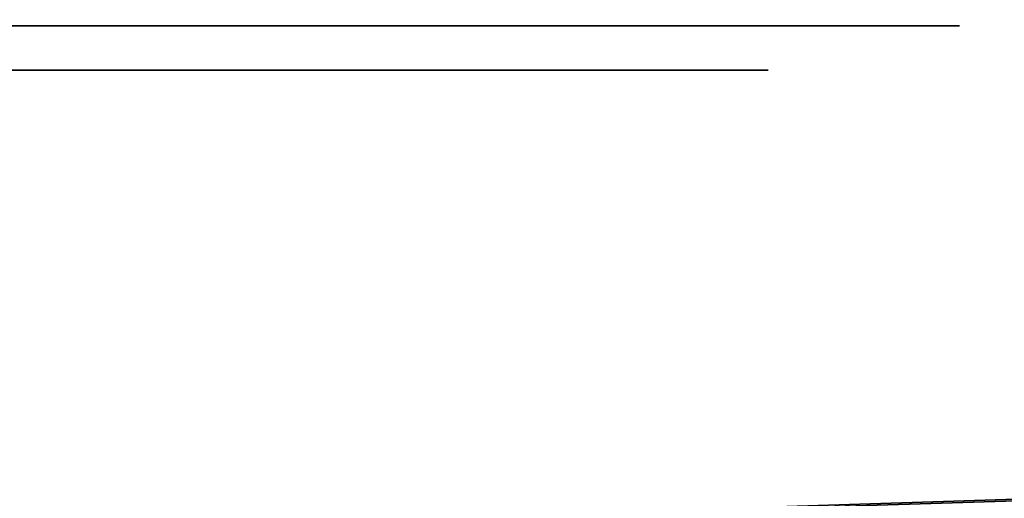
# Model space of a CAD drawing. Extents: x 0 to 266, y -4 to 115.
# Drawn here: x 91 to 92, y 61 to 61 of the extents above; entities that cross this region are included whole.
import ezdxf

# ---------------------------------------------------------------- set-up
doc = ezdxf.new("R2010")
doc.units = 0
doc.header["$LTSCALE"] = 30
doc.header["$MEASUREMENT"] = 0
for name, color, linetype in [('1', 4, 'CONTINUOUS'), ('AFUTL-3-BSPT', 4, 'CONTINUOUS'), ('AFUTL-3-CTBK', 19, 'CONTINUOUS'), ('AFUTL-3-CTPL', 19, 'CONTINUOUS'), ('AFUTL-3-TPLW', 19, 'CONTINUOUS')]:
    doc.layers.add(name, color=color, linetype=linetype)

# ---------------------------------------------------------------- blocks, each defined once
blk = doc.blocks.new('KITBLPIFR1836TNNNNMP-EDGE')
at = {"layer": 'AFUTL-3-BSPT'}
for points, invisible_edges in [([(3.0324, -0.6777, 4.5535), (3.2701, -4.4236, 6.7814), (3.0907, -0.7667, 4.5545)], 3), ([(3.2701, -4.4236, 6.7814), (3.0324, -0.6777, 4.5535), (3.0828, -4.3145, 6.8601)], 15), ([(3.1349, -0.8678, 4.5709), (3.0907, -0.7667, 4.5545), (3.2704, -4.4341, 6.788)], 10), ([(3.1612, -0.9748, 4.6092), (3.1349, -0.8678, 4.5709), (3.2704, -4.4341, 6.788)], 2), ([(3.0572, -0.9025, 4.444), (3.1591, -0.9622, 4.4814), (3.2805, -7.9858, 8.873)], 2), ([(3.2805, -7.9858, 8.873), (3.169, -4.4121, 6.7178), (3.0572, -0.9025, 4.444)], 3), ([(3.3791, -7.9405, 8.8447), (3.2805, -7.9858, 8.873), (3.1591, -0.9622, 4.4814)], 3), ([(3.1612, -0.9748, 4.6092), (3.2701, -4.4236, 6.7814), (3.1591, -0.9622, 4.4814)], 2), ([(3.1591, -0.9622, 4.4814), (3.2701, -4.4236, 6.7814), (3.3791, -7.9405, 8.8447)], 3), ([(3.293, -7.6203, 6.1689), (3.0549, -1.0581, 3.2628), (3.05, -0.988, 4.4857)], 8), ([(3.2918, -7.6409, 8.7149), (3.293, -7.6203, 6.1689), (3.05, -0.988, 4.4857)], 2), ([(3.1778, -7.6039, 8.69), (3.2918, -7.6409, 8.7149), (3.05, -0.988, 4.4857)], 8), ([(3.1779, -7.6002, 6.1589), (3.0549, -1.0581, 3.2628), (3.293, -7.6203, 6.1689)], 1)]:
    blk.add_3dface(points, dxfattribs=dict(at, invisible_edges=invisible_edges))
at = {"layer": 'AFUTL-3-CTBK'}
for points, invisible_edges in [([(3.71, -0.2188, 2.44), (3.71, -0.2188, 2.44), (2.957, -0.5346, 2.3984), (3.71, -0.5346, 2.3984)], 6), ([(2.957, -0.2188, 0), (2.957, -0.2188, 0), (3.71, -0.5346, 0.0416), (2.957, -0.5346, 0.0416)], 6), ([(2.957, -0.2188, 0), (2.957, -0.2188, 0), (3.71, -0.2188, 0), (3.71, -0.5346, 0.0416)], 10), ([(2.957, -0.5346, 2.3984), (2.957, -0.5346, 2.3984), (3.71, -0.2188, 2.44), (2.957, -0.2188, 2.44)], 6), ([(3.66, -0.2188, 2.225), (3.66, -0.2188, 2.225), (3.71, -0.479, 2.1908), (3.66, -0.479, 2.1908)], 6), ([(3.71, -0.2188, 0.215), (3.71, -0.2188, 0.215), (3.66, -0.479, 0.2492), (3.71, -0.479, 0.2492)], 6), ([(3.71, -0.2188, 0.215), (3.71, -0.2188, 0.215), (3.66, -0.2188, 0.215), (3.66, -0.479, 0.2492)], 10), ([(3.71, -0.479, 2.1908), (3.71, -0.479, 2.1908), (3.66, -0.2188, 2.225), (3.71, -0.2188, 2.225)], 6), ([(3.71, -0.479, 0.2492), (3.71, -0.479, 0.2492), (3.71, -0.5346, 0.0416), (3.71, -0.2188, 0.215)], 6), ([(3.71, -0.2188, 2.225), (3.71, -0.2188, 2.225), (3.71, -0.5346, 2.3984), (3.71, -0.479, 2.1908)], 6), ([(3.71, -0.2188, 2.225), (3.71, -0.2188, 2.225), (3.71, -0.2188, 2.44), (3.71, -0.5346, 2.3984)], 10), ([(3.71, -0.2188, 0.215), (3.71, -0.2188, 0.215), (3.71, -0.5346, 0.0416), (3.71, -0.2188, 0)], 10), ([(3.71, -0.7213, 2.0904), (3.71, -0.7213, 2.0904), (3.66, -0.479, 2.1908), (3.71, -0.479, 2.1908)], 6), ([(3.66, -0.7213, 0.3496), (3.66, -0.7213, 0.3496), (3.71, -0.479, 0.2492), (3.66, -0.479, 0.2492)], 6), ([(3.71, -0.479, 0.2492), (3.71, -0.479, 0.2492), (3.66, -0.7213, 0.3496), (3.71, -0.7213, 0.3496)], 6), ([(3.71, -0.7213, 2.0904), (3.71, -0.7213, 2.0904), (3.66, -0.7213, 2.0904), (3.66, -0.479, 2.1908)], 10), ([(3.71, -0.8288, 2.2766), (3.71, -0.8288, 2.2766), (3.71, -0.479, 2.1908), (3.71, -0.5346, 2.3984)], 6), ([(3.71, -0.479, 2.1908), (3.71, -0.479, 2.1908), (3.71, -0.8288, 2.2766), (3.71, -0.7213, 2.0904)], 6), ([(3.71, -0.479, 0.2492), (3.71, -0.479, 0.2492), (3.71, -0.8288, 0.1635), (3.71, -0.5346, 0.0416)], 10), ([(3.71, -0.7213, 0.3496), (3.71, -0.7213, 0.3496), (3.71, -0.8288, 0.1635), (3.71, -0.479, 0.2492)], 6), ([(2.957, -0.8288, 2.2766), (2.957, -0.8288, 2.2766), (3.71, -0.5346, 2.3984), (2.957, -0.5346, 2.3984)], 6), ([(3.71, -0.8288, 0.1635), (3.71, -0.8288, 0.1635), (2.957, -0.5346, 0.0416), (3.71, -0.5346, 0.0416)], 6), ([(2.957, -0.5346, 0.0416), (2.957, -0.5346, 0.0416), (3.71, -0.8288, 0.1635), (2.957, -0.8288, 0.1635)], 6), ([(2.957, -0.8288, 2.2766), (2.957, -0.8288, 2.2766), (3.71, -0.8288, 2.2766), (3.71, -0.5346, 2.3984)], 10), ([(3.66, -0.7213, 2.0904), (3.66, -0.7213, 2.0904), (3.71, -0.9295, 1.9306), (3.66, -0.9295, 1.9306)], 6), ([(3.71, -0.7213, 0.3496), (3.71, -0.7213, 0.3496), (3.66, -0.9295, 0.5094), (3.71, -0.9295, 0.5094)], 6), ([(3.71, -0.7213, 0.3496), (3.71, -0.7213, 0.3496), (3.66, -0.7213, 0.3496), (3.66, -0.9295, 0.5094)], 10), ([(3.71, -0.9295, 1.9306), (3.71, -0.9295, 1.9306), (3.66, -0.7213, 2.0904), (3.71, -0.7213, 2.0904)], 6), ([(3.71, -0.9295, 0.5094), (3.71, -0.9295, 0.5094), (3.71, -1.0815, 0.3573), (3.71, -0.7213, 0.3496)], 6), ([(3.71, -0.8288, 0.1635), (3.71, -0.8288, 0.1635), (3.71, -0.7213, 0.3496), (3.71, -1.0815, 0.3573)], 6), ([(3.71, -0.7213, 2.0904), (3.71, -0.7213, 2.0904), (3.71, -1.0815, 2.0827), (3.71, -0.9295, 1.9306)], 6), ([(3.71, -0.7213, 2.0904), (3.71, -0.7213, 2.0904), (3.71, -0.8288, 2.2766), (3.71, -1.0815, 2.0827)], 10), ([(3.71, -0.8288, 2.2766), (3.71, -0.8288, 2.2766), (2.957, -1.0815, 2.0827), (3.71, -1.0815, 2.0827)], 6), ([(2.957, -0.8288, 0.1635), (2.957, -0.8288, 0.1635), (3.71, -1.0815, 0.3573), (2.957, -1.0815, 0.3573)], 6), ([(2.957, -0.8288, 0.1635), (2.957, -0.8288, 0.1635), (3.71, -0.8288, 0.1635), (3.71, -1.0815, 0.3573)], 10), ([(2.957, -1.0815, 2.0827), (2.957, -1.0815, 2.0827), (3.71, -0.8288, 2.2766), (2.957, -0.8288, 2.2766)], 6), ([(3.71, -1.0892, 1.7225), (3.71, -1.0892, 1.7225), (3.66, -0.9295, 1.9306), (3.71, -0.9295, 1.9306)], 6), ([(3.66, -1.0892, 0.7175), (3.66, -1.0892, 0.7175), (3.71, -0.9295, 0.5094), (3.66, -0.9295, 0.5094)], 6), ([(3.71, -0.9295, 0.5094), (3.71, -0.9295, 0.5094), (3.66, -1.0892, 0.7175), (3.71, -1.0892, 0.7175)], 6), ([(3.71, -1.0892, 1.7225), (3.71, -1.0892, 1.7225), (3.66, -1.0892, 1.7225), (3.66, -0.9295, 1.9306)], 10), ([(3.71, -1.2754, 1.83), (3.71, -1.2754, 1.83), (3.71, -0.9295, 1.9306), (3.71, -1.0815, 2.0827)], 6), ([(3.71, -0.9295, 1.9306), (3.71, -0.9295, 1.9306), (3.71, -1.2754, 1.83), (3.71, -1.0892, 1.7225)], 6), ([(3.71, -0.9295, 0.5094), (3.71, -0.9295, 0.5094), (3.71, -1.2754, 0.61), (3.71, -1.0815, 0.3573)], 10), ([(3.71, -1.0892, 0.7175), (3.71, -1.0892, 0.7175), (3.71, -1.2754, 0.61), (3.71, -0.9295, 0.5094)], 6), ([(2.957, -1.2754, 1.83), (2.957, -1.2754, 1.83), (3.71, -1.0815, 2.0827), (2.957, -1.0815, 2.0827)], 6), ([(3.71, -1.2754, 0.61), (3.71, -1.2754, 0.61), (2.957, -1.0815, 0.3573), (3.71, -1.0815, 0.3573)], 6), ([(2.957, -1.0815, 0.3573), (2.957, -1.0815, 0.3573), (3.71, -1.2754, 0.61), (2.957, -1.2754, 0.61)], 6), ([(2.957, -1.2754, 1.83), (2.957, -1.2754, 1.83), (3.71, -1.2754, 1.83), (3.71, -1.0815, 2.0827)], 10), ([(3.66, -1.0892, 1.7225), (3.66, -1.0892, 1.7225), (3.71, -1.1896, 1.4801), (3.66, -1.1896, 1.4801)], 6), ([(3.71, -1.0892, 0.7175), (3.71, -1.0892, 0.7175), (3.66, -1.1896, 0.9599), (3.71, -1.1896, 0.9599)], 6), ([(3.71, -1.0892, 0.7175), (3.71, -1.0892, 0.7175), (3.66, -1.0892, 0.7175), (3.66, -1.1896, 0.9599)], 10), ([(3.71, -1.1896, 1.4801), (3.71, -1.1896, 1.4801), (3.66, -1.0892, 1.7225), (3.71, -1.0892, 1.7225)], 6), ([(3.71, -1.3973, 0.9042), (3.71, -1.3973, 0.9042), (3.71, -1.0892, 0.7175), (3.71, -1.1896, 0.9599)], 10), ([(3.71, -1.2754, 0.61), (3.71, -1.2754, 0.61), (3.71, -1.0892, 0.7175), (3.71, -1.3973, 0.9042)], 6), ([(3.71, -1.0892, 1.7225), (3.71, -1.0892, 1.7225), (3.71, -1.3973, 1.5358), (3.71, -1.1896, 1.4801)], 6), ([(3.71, -1.0892, 1.7225), (3.71, -1.0892, 1.7225), (3.71, -1.2754, 1.83), (3.71, -1.3973, 1.5358)], 10), ([(3.71, -1.2238, 1.22), (3.71, -1.2238, 1.22), (3.66, -1.1896, 1.4801), (3.71, -1.1896, 1.4801)], 6), ([(3.66, -1.2238, 1.22), (3.66, -1.2238, 1.22), (3.71, -1.1896, 0.9599), (3.66, -1.1896, 0.9599)], 6), ([(3.71, -1.2238, 1.22), (3.71, -1.2238, 1.22), (3.66, -1.2238, 1.22), (3.66, -1.1896, 1.4801)], 10), ([(3.71, -1.1896, 0.9599), (3.71, -1.1896, 0.9599), (3.66, -1.2238, 1.22), (3.71, -1.2238, 1.22)], 6), ([(3.71, -1.2238, 1.22), (3.71, -1.2238, 1.22), (3.71, -1.3973, 0.9042), (3.71, -1.1896, 0.9599)], 6), ([(3.71, -1.4388, 1.22), (3.71, -1.4388, 1.22), (3.71, -1.1896, 1.4801), (3.71, -1.3973, 1.5358)], 6), ([(3.71, -1.1896, 1.4801), (3.71, -1.1896, 1.4801), (3.71, -1.4388, 1.22), (3.71, -1.2238, 1.22)], 6), ([(3.71, -1.2238, 1.22), (3.71, -1.2238, 1.22), (3.71, -1.4388, 1.22), (3.71, -1.3973, 0.9042)], 10), ([(3.71, -1.2754, 1.83), (3.71, -1.2754, 1.83), (2.957, -1.3973, 1.5358), (3.71, -1.3973, 1.5358)], 6), ([(2.957, -1.2754, 0.61), (2.957, -1.2754, 0.61), (3.71, -1.3973, 0.9042), (2.957, -1.3973, 0.9042)], 6), ([(2.957, -1.2754, 0.61), (2.957, -1.2754, 0.61), (3.71, -1.2754, 0.61), (3.71, -1.3973, 0.9042)], 10), ([(2.957, -1.3973, 1.5358), (2.957, -1.3973, 1.5358), (3.71, -1.2754, 1.83), (2.957, -1.2754, 1.83)], 6), ([(2.957, -1.4388, 1.22), (2.957, -1.4388, 1.22), (3.71, -1.3973, 1.5358), (2.957, -1.3973, 1.5358)], 6), ([(3.71, -1.4388, 1.22), (3.71, -1.4388, 1.22), (2.957, -1.3973, 0.9042), (3.71, -1.3973, 0.9042)], 6), ([(2.957, -1.4388, 1.22), (2.957, -1.4388, 1.22), (3.71, -1.4388, 1.22), (3.71, -1.3973, 1.5358)], 10), ([(2.957, -1.3973, 0.9042), (2.957, -1.3973, 0.9042), (3.71, -1.4388, 1.22), (2.957, -1.4388, 1.22)], 6)]:
    blk.add_3dface(points, dxfattribs=dict(at, invisible_edges=invisible_edges))
at = {"layer": 'AFUTL-3-CTPL', "invisible_edges": 15}
for points in [[(3.66, -1.2238, 1.22), (3.66, -1.2238, 1.22), (3.66, 0.7862, 1.22), (3.66, 0.7519, 1.4801)], [(3.66, -1.1896, 0.9599), (3.66, -1.1896, 0.9599), (3.66, 0.7862, 1.22), (3.66, -1.2238, 1.22)], [(3.66, 0.7862, 1.22), (3.66, 0.7862, 1.22), (3.66, -1.1896, 0.9599), (3.66, 0.7519, 0.9599)], [(3.66, -1.2238, 1.22), (3.66, -1.2238, 1.22), (3.66, 0.7519, 1.4801), (3.66, -1.1896, 1.4801)], [(3.66, 0.6515, 1.7225), (3.66, 0.6515, 1.7225), (3.66, -1.1896, 1.4801), (3.66, 0.7519, 1.4801)], [(3.66, 0.7519, 0.9599), (3.66, 0.7519, 0.9599), (3.66, -1.0892, 0.7175), (3.66, 0.6515, 0.7175)], [(3.66, 0.7519, 0.9599), (3.66, 0.7519, 0.9599), (3.66, -1.1896, 0.9599), (3.66, -1.0892, 0.7175)], [(3.66, -1.0892, 1.7225), (3.66, -1.0892, 1.7225), (3.66, 0.6515, 1.7225), (3.66, 0.4918, 1.9306)], [(3.66, -1.1896, 1.4801), (3.66, -1.1896, 1.4801), (3.66, 0.6515, 1.7225), (3.66, -1.0892, 1.7225)], [(3.66, -0.9295, 0.5094), (3.66, -0.9295, 0.5094), (3.66, 0.6515, 0.7175), (3.66, -1.0892, 0.7175)], [(3.66, 0.6515, 0.7175), (3.66, 0.6515, 0.7175), (3.66, -0.9295, 0.5094), (3.66, 0.4918, 0.5094)], [(3.66, -1.0892, 1.7225), (3.66, -1.0892, 1.7225), (3.66, 0.4918, 1.9306), (3.66, -0.9295, 1.9306)], [(3.66, 0.2837, 2.0904), (3.66, 0.2837, 2.0904), (3.66, -0.9295, 1.9306), (3.66, 0.4918, 1.9306)], [(3.66, 0.4918, 0.5094), (3.66, 0.4918, 0.5094), (3.66, -0.7213, 0.3496), (3.66, 0.2837, 0.3496)], [(3.66, 0.4918, 0.5094), (3.66, 0.4918, 0.5094), (3.66, -0.9295, 0.5094), (3.66, -0.7213, 0.3496)], [(3.66, -0.7213, 2.0904), (3.66, -0.7213, 2.0904), (3.66, 0.2837, 2.0904), (3.66, 0.0413, 2.1908)], [(3.66, -0.9295, 1.9306), (3.66, -0.9295, 1.9306), (3.66, 0.2837, 2.0904), (3.66, -0.7213, 2.0904)], [(3.66, -0.479, 0.2492), (3.66, -0.479, 0.2492), (3.66, 0.2837, 0.3496), (3.66, -0.7213, 0.3496)], [(3.66, 0.2837, 0.3496), (3.66, 0.2837, 0.3496), (3.66, -0.479, 0.2492), (3.66, 0.0413, 0.2492)], [(3.66, -0.7213, 2.0904), (3.66, -0.7213, 2.0904), (3.66, 0.0413, 2.1908), (3.66, -0.479, 2.1908)], [(3.66, 0.0413, 2.1908), (3.66, 0.0413, 2.1908), (3.66, -0.2188, 2.225), (3.66, -0.479, 2.1908)], [(3.66, 0.0413, 0.2492), (3.66, 0.0413, 0.2492), (3.66, -0.479, 0.2492), (3.66, -0.2188, 0.215)]]:
    blk.add_3dface(points, dxfattribs=at)
at = {"layer": 'AFUTL-3-TPLW'}
for points in [[(0, 0, 29), (36, 0, 29), (36, -18, 29), (0, -18, 29)], [(0, 0, 27.75), (36, 0, 27.75), (36, -18, 27.75), (0, -18, 27.75)]]:
    blk.add_3dface(points, dxfattribs=at)

msp = doc.modelspace()

# ---------------------------------------------------------------- block references
at = {"layer": '1', "rotation": 89.99999999999999}
msp.add_blockref('KITBLPIFR1836TNNNNMP-EDGE', (91, 57.5), dxfattribs=at)

doc.saveas('drawing.dxf')
